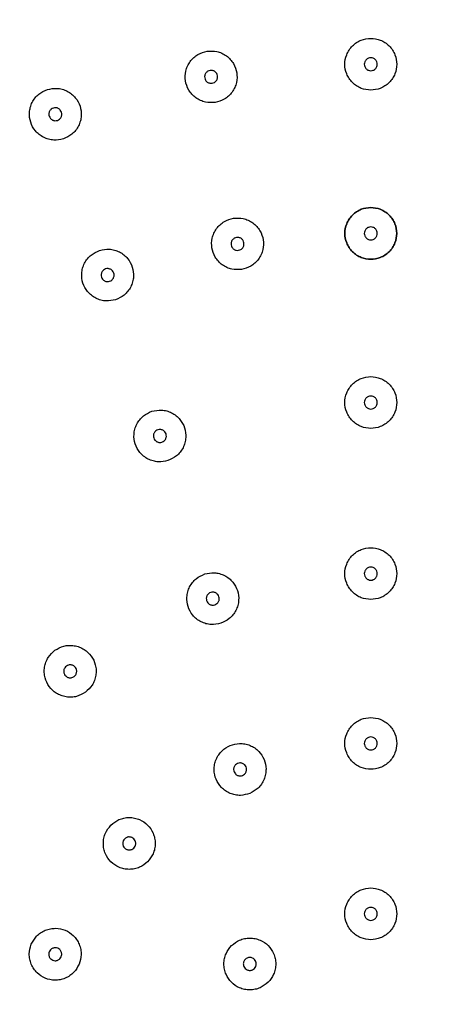
# Model space of a CAD drawing. Units: inches. Extents: x 6.7 to 48.1, y 9.8 to 39.9.
# Drawn here: x 12.5 to 13.7, y 34.2 to 37.2 of the extents above; entities that cross this region are included whole.
import ezdxf

# ---------------------------------------------------------------- set-up
doc = ezdxf.new("R2010")
doc.units = ezdxf.units.IN
doc.header["$MEASUREMENT"] = 0
doc.layers.add('Waterworks Fittings', color=7, linetype='Continuous')

# ---------------------------------------------------------------- blocks, each defined once
blk = doc.blocks.new('UNSH14 Top')
at = {"layer": 'Waterworks Fittings'}
blk.add_circle((0, 0), 5.9048, dxfattribs=at)
for points, knots in [([(-0.0001, 3.0213), (-0.01, 3.0224), (-0.0253, 3.024), (-0.0436, 3.0338), (-0.0562, 3.044), (-0.0664, 3.0566), (-0.0759, 3.0749), (-0.0808, 3.1001), (-0.0759, 3.1252), (-0.0664, 3.1435), (-0.0562, 3.1561), (-0.0436, 3.1663), (-0.0253, 3.1761), (-0.01, 3.1777), (-0.0001, 3.1788)], [0, 0, 0, 0, 0.119728, 0.18418, 0.25, 0.31582, 0.380271, 0.5, 0.619729, 0.684181, 0.75, 0.815819, 0.880271, 1, 1, 1, 1]), ([(-0.0001, 3.1788), (0.0098, 3.1777), (0.025, 3.1761), (0.0433, 3.1663), (0.0559, 3.1561), (0.0662, 3.1435), (0.0757, 3.1252), (0.0805, 3.1001), (0.0757, 3.0749), (0.0662, 3.0566), (0.0559, 3.044), (0.0433, 3.0338), (0.025, 3.024), (0.0098, 3.0224), (-0.0001, 3.0213)], [0, 0, 0, 0, 0.119729, 0.184181, 0.25, 0.315819, 0.380271, 0.5, 0.619729, 0.68418, 0.75, 0.81582, 0.880272, 1, 1, 1, 1]), ([(-0.4974, 3.1397), (-0.4875, 3.1402), (-0.4722, 3.141), (-0.4525, 3.1341), (-0.4385, 3.1261), (-0.4264, 3.1152), (-0.4141, 3.0986), (-0.4054, 3.0745), (-0.4063, 3.0489), (-0.4128, 3.0293), (-0.4209, 3.0153), (-0.4318, 3.0033), (-0.4484, 2.9907), (-0.4632, 2.9867), (-0.4728, 2.9841)], [0, 0, 0, 0, 0.119728, 0.18418, 0.25, 0.31582, 0.380271, 0.5, 0.619729, 0.68418, 0.75, 0.81582, 0.880272, 1, 1, 1, 1]), ([(-0.4728, 2.9841), (-0.4827, 2.9836), (-0.498, 2.9828), (-0.5177, 2.9897), (-0.5317, 2.9977), (-0.5438, 3.0086), (-0.556, 3.0252), (-0.5647, 3.0493), (-0.5639, 3.0749), (-0.5574, 3.0945), (-0.5492, 3.1085), (-0.5384, 3.1205), (-0.5218, 3.1331), (-0.507, 3.1371), (-0.4974, 3.1397)], [0, 0, 0, 0, 0.119728, 0.18418, 0.25, 0.31582, 0.380272, 0.5, 0.619728, 0.684181, 0.75, 0.81582, 0.880271, 1, 1, 1, 1]), ([(0.0196, 3.1), (0.0193, 3.1025), (0.0189, 3.1063), (0.0164, 3.1109), (0.0139, 3.1141), (0.0107, 3.1166), (0.0062, 3.119), (-0.0001, 3.1202), (-0.0064, 3.119), (-0.011, 3.1166), (-0.0142, 3.1141), (-0.0167, 3.1109), (-0.0191, 3.1063), (-0.0196, 3.1025), (-0.0198, 3.1)], [0, 0, 0, 0, 0.119727, 0.184178, 0.249999, 0.31582, 0.380271, 0.5, 0.619729, 0.68418, 0.750001, 0.815822, 0.880273, 1, 1, 1, 1]), ([(-0.4656, 3.065), (-0.4663, 3.0674), (-0.4673, 3.0711), (-0.4704, 3.0752), (-0.4734, 3.0779), (-0.4769, 3.0799), (-0.4818, 3.0816), (-0.4882, 3.0818), (-0.4943, 3.0796), (-0.4984, 3.0765), (-0.5011, 3.0735), (-0.5031, 3.07), (-0.5049, 3.0651), (-0.5047, 3.0613), (-0.5045, 3.0588)], [0, 0, 0, 0, 0.1197275, 0.1841794, 0.2499997, 0.3158201, 0.3802712, 0.5000002, 0.6197297, 0.6841793, 0.7499988, 0.8158185, 0.8802734, 1, 1, 1, 1]), ([(-0.0198, 3.1), (-0.0196, 3.0976), (-0.0191, 3.0938), (-0.0167, 3.0892), (-0.0142, 3.086), (-0.011, 3.0835), (-0.0064, 3.0811), (-0.0001, 3.0799), (0.0062, 3.0811), (0.0107, 3.0835), (0.0139, 3.086), (0.0164, 3.0892), (0.0189, 3.0938), (0.0193, 3.0976), (0.0196, 3.1)], [0, 0, 0, 0, 0.119731, 0.184182, 0.2499997, 0.3158202, 0.3802716, 0.5, 0.6197284, 0.6841798, 0.7500003, 0.815818, 0.880269, 1, 1, 1, 1]), ([(-0.5045, 3.0588), (-0.5039, 3.0564), (-0.5029, 3.0527), (-0.4997, 3.0485), (-0.4967, 3.0458), (-0.4932, 3.0438), (-0.4883, 3.0422), (-0.4819, 3.042), (-0.4759, 3.0441), (-0.4718, 3.0472), (-0.469, 3.0502), (-0.467, 3.0537), (-0.4653, 3.0586), (-0.4655, 3.0625), (-0.4656, 3.065)], [0, 0, 0, 0, 0.119727, 0.184179, 0.249999, 0.31582, 0.380271, 0.5, 0.619727, 0.68418, 0.749999, 0.815819, 0.880274, 1, 1, 1, 1]), ([(-0.9338, 2.8735), (-0.9435, 2.8714), (-0.9585, 2.8682), (-0.979, 2.8719), (-0.9941, 2.8777), (-1.0077, 2.8865), (-1.0224, 2.901), (-1.0348, 2.9234), (-1.038, 2.9488), (-1.0346, 2.9692), (-1.0288, 2.9843), (-1.0199, 2.9979), (-1.0055, 3.0129), (-0.9915, 3.0192), (-0.9824, 3.0232)], [0, 0, 0, 0, 0.1197282, 0.1841803, 0.2500002, 0.3158199, 0.3802715, 0.5000005, 0.6197281, 0.6841803, 0.7500002, 0.81582, 0.8802716, 1, 1, 1, 1]), ([(-0.9824, 3.0232), (-0.9727, 3.0253), (-0.9577, 3.0284), (-0.9372, 3.0248), (-0.9221, 3.019), (-0.9085, 3.0102), (-0.8938, 2.9957), (-0.8814, 2.9733), (-0.8782, 2.9479), (-0.8816, 2.9275), (-0.8874, 2.9123), (-0.8963, 2.8988), (-0.9107, 2.8838), (-0.9247, 2.8775), (-0.9338, 2.8735)], [0, 0, 0, 0, 0.119728, 0.18418, 0.25, 0.315819, 0.380272, 0.5, 0.619728, 0.684181, 0.749999, 0.815819, 0.880271, 1, 1, 1, 1]), ([(-0.9394, 2.9544), (-0.9404, 2.9567), (-0.942, 2.9602), (-0.9457, 2.9638), (-0.9491, 2.966), (-0.9529, 2.9674), (-0.958, 2.9683), (-0.9643, 2.9675), (-0.9699, 2.9644), (-0.9736, 2.9607), (-0.9758, 2.9573), (-0.9772, 2.9535), (-0.9781, 2.9484), (-0.9773, 2.9447), (-0.9768, 2.9422)], [0, 0, 0, 0, 0.119731, 0.184181, 0.250002, 0.315821, 0.380272, 0.500001, 0.619731, 0.684183, 0.750003, 0.815823, 0.880274, 1, 1, 1, 1]), ([(-0.9768, 2.9422), (-0.9758, 2.94), (-0.9742, 2.9365), (-0.9705, 2.9329), (-0.9671, 2.9306), (-0.9633, 2.9292), (-0.9582, 2.9283), (-0.9519, 2.9291), (-0.9463, 2.9322), (-0.9426, 2.9359), (-0.9404, 2.9393), (-0.939, 2.9431), (-0.9381, 2.9482), (-0.9389, 2.952), (-0.9394, 2.9544)], [0, 0, 0, 0, 0.1197307, 0.1841811, 0.2500017, 0.3158203, 0.3802724, 0.5000011, 0.6197309, 0.6841829, 0.7500028, 0.8158226, 0.8802736, 1, 1, 1, 1]), ([(-0.0001, 2.5076), (-0.01, 2.5087), (-0.0253, 2.5103), (-0.0436, 2.5201), (-0.0562, 2.5303), (-0.0664, 2.5429), (-0.0759, 2.5612), (-0.0808, 2.5863), (-0.0759, 2.6115), (-0.0664, 2.6298), (-0.0562, 2.6424), (-0.0436, 2.6526), (-0.0253, 2.6624), (-0.01, 2.664), (-0.0001, 2.6651)], [0, 0, 0, 0, 0.119729, 0.18418, 0.25, 0.31582, 0.380272, 0.5, 0.619728, 0.68418, 0.75, 0.81582, 0.880272, 1, 1, 1, 1]), ([(-0.0001, 2.6651), (-0.01, 2.664), (-0.0253, 2.6624), (-0.0436, 2.6526), (-0.0562, 2.6424), (-0.0664, 2.6298), (-0.0759, 2.6115), (-0.0808, 2.5863), (-0.0759, 2.5612), (-0.0664, 2.5429), (-0.0562, 2.5303), (-0.0436, 2.5201), (-0.0253, 2.5103), (-0.01, 2.5087), (-0.0001, 2.5076)], [0, 0, 0, 0, 0.119728, 0.18418, 0.25, 0.31582, 0.380272, 0.5, 0.619728, 0.684181, 0.75, 0.815819, 0.880271, 1, 1, 1, 1]), ([(-0.0001, 2.6651), (0.0098, 2.664), (0.025, 2.6624), (0.0433, 2.6526), (0.0559, 2.6424), (0.0662, 2.6298), (0.0757, 2.6115), (0.0805, 2.5863), (0.0757, 2.5612), (0.0662, 2.5429), (0.0559, 2.5303), (0.0433, 2.5201), (0.025, 2.5103), (0.0098, 2.5087), (-0.0001, 2.5076)], [0, 0, 0, 0, 0.119728, 0.18418, 0.25, 0.31582, 0.380272, 0.5, 0.619728, 0.68418, 0.75, 0.81582, 0.880271, 1, 1, 1, 1]), ([(-0.0001, 2.5076), (0.0098, 2.5087), (0.025, 2.5103), (0.0433, 2.5201), (0.0559, 2.5303), (0.0662, 2.5429), (0.0757, 2.5612), (0.0805, 2.5863), (0.0757, 2.6115), (0.0662, 2.6298), (0.0559, 2.6424), (0.0433, 2.6526), (0.025, 2.6624), (0.0098, 2.664), (-0.0001, 2.6651)], [0, 0, 0, 0, 0.119729, 0.18418, 0.25, 0.31582, 0.380272, 0.5, 0.619728, 0.68418, 0.75, 0.81582, 0.880272, 1, 1, 1, 1]), ([(-0.3924, 2.4767), (-0.4024, 2.4762), (-0.4177, 2.4754), (-0.4373, 2.4823), (-0.4513, 2.4903), (-0.4634, 2.5012), (-0.4757, 2.5178), (-0.4844, 2.5419), (-0.4835, 2.5675), (-0.477, 2.5871), (-0.4689, 2.6011), (-0.458, 2.6131), (-0.4415, 2.6257), (-0.4267, 2.6297), (-0.417, 2.6323)], [0, 0, 0, 0, 0.119728, 0.18418, 0.25, 0.31582, 0.380272, 0.5, 0.619728, 0.68418, 0.75, 0.81582, 0.880271, 1, 1, 1, 1]), ([(-0.417, 2.6323), (-0.4071, 2.6328), (-0.3918, 2.6336), (-0.3721, 2.6267), (-0.3581, 2.6187), (-0.346, 2.6078), (-0.3338, 2.5912), (-0.3251, 2.5671), (-0.3259, 2.5415), (-0.3324, 2.5219), (-0.3406, 2.5079), (-0.3514, 2.4959), (-0.368, 2.4833), (-0.3828, 2.4793), (-0.3924, 2.4767)], [0, 0, 0, 0, 0.119728, 0.18418, 0.25, 0.31582, 0.380271, 0.5, 0.619729, 0.68418, 0.75, 0.81582, 0.880272, 1, 1, 1, 1]), ([(0.0196, 2.5863), (0.0193, 2.5888), (0.0189, 2.5926), (0.0164, 2.5972), (0.0139, 2.6003), (0.0107, 2.6029), (0.0062, 2.6053), (-0.0001, 2.6065), (-0.0064, 2.6053), (-0.011, 2.6029), (-0.0142, 2.6003), (-0.0167, 2.5972), (-0.0191, 2.5926), (-0.0196, 2.5888), (-0.0198, 2.5863)], [0, 0, 0, 0, 0.119727, 0.184178, 0.25, 0.315818, 0.380272, 0.5, 0.619728, 0.684182, 0.75, 0.815822, 0.880273, 1, 1, 1, 1]), ([(-0.3853, 2.5576), (-0.3859, 2.56), (-0.3869, 2.5637), (-0.3901, 2.5678), (-0.3931, 2.5705), (-0.3966, 2.5725), (-0.4015, 2.5742), (-0.4079, 2.5744), (-0.4139, 2.5722), (-0.4181, 2.5691), (-0.4208, 2.5661), (-0.4228, 2.5626), (-0.4245, 2.5577), (-0.4243, 2.5539), (-0.4242, 2.5514)], [0, 0, 0, 0, 0.1197274, 0.1841788, 0.2499991, 0.3158194, 0.380271, 0.4999993, 0.6197276, 0.6841794, 0.7499993, 0.8158189, 0.8802735, 1, 1, 1, 1]), ([(-0.0198, 2.5863), (-0.0196, 2.5838), (-0.0191, 2.58), (-0.0167, 2.5754), (-0.0142, 2.5723), (-0.011, 2.5697), (-0.0064, 2.5674), (-0.0001, 2.5662), (0.0062, 2.5674), (0.0107, 2.5697), (0.0139, 2.5723), (0.0164, 2.5754), (0.0189, 2.58), (0.0193, 2.5838), (0.0196, 2.5863)], [0, 0, 0, 0, 0.1197305, 0.1841812, 0.2500024, 0.3158196, 0.3802729, 0.5, 0.6197271, 0.6841804, 0.7499976, 0.8158188, 0.8802695, 1, 1, 1, 1]), ([(-0.4242, 2.5514), (-0.4235, 2.549), (-0.4225, 2.5453), (-0.4194, 2.5411), (-0.4164, 2.5384), (-0.4129, 2.5364), (-0.408, 2.5348), (-0.4016, 2.5346), (-0.3956, 2.5367), (-0.3914, 2.5398), (-0.3887, 2.5428), (-0.3867, 2.5463), (-0.385, 2.5512), (-0.3852, 2.5551), (-0.3853, 2.5576)], [0, 0, 0, 0, 0.1197274, 0.1841788, 0.2499991, 0.3158194, 0.380271, 0.4999993, 0.6197276, 0.6841794, 0.7499993, 0.8158189, 0.8802735, 1, 1, 1, 1]), ([(-0.775, 2.3849), (-0.7848, 2.3828), (-0.7998, 2.3796), (-0.8202, 2.3833), (-0.8353, 2.3891), (-0.849, 2.3979), (-0.8637, 2.4124), (-0.876, 2.4348), (-0.8792, 2.4602), (-0.8758, 2.4806), (-0.87, 2.4958), (-0.8612, 2.5093), (-0.8468, 2.5243), (-0.8328, 2.5306), (-0.8237, 2.5346)], [0, 0, 0, 0, 0.119728, 0.184181, 0.25, 0.31582, 0.380272, 0.5, 0.619729, 0.68418, 0.75, 0.81582, 0.880272, 1, 1, 1, 1]), ([(-0.8237, 2.5346), (-0.8139, 2.5367), (-0.799, 2.5399), (-0.7785, 2.5362), (-0.7634, 2.5304), (-0.7497, 2.5216), (-0.735, 2.5071), (-0.7227, 2.4847), (-0.7195, 2.4593), (-0.7229, 2.4389), (-0.7287, 2.4237), (-0.7375, 2.4102), (-0.7519, 2.3952), (-0.7659, 2.3889), (-0.775, 2.3849)], [0, 0, 0, 0, 0.119728, 0.18418, 0.25, 0.315819, 0.380271, 0.5, 0.619728, 0.68418, 0.75, 0.81582, 0.880272, 1, 1, 1, 1]), ([(-0.7806, 2.4658), (-0.7817, 2.4681), (-0.7832, 2.4716), (-0.787, 2.4752), (-0.7904, 2.4774), (-0.7941, 2.4789), (-0.7992, 2.4797), (-0.8056, 2.4789), (-0.8112, 2.4758), (-0.8148, 2.4721), (-0.817, 2.4687), (-0.8185, 2.4649), (-0.8194, 2.4598), (-0.8186, 2.4561), (-0.8181, 2.4536)], [0, 0, 0, 0, 0.1197269, 0.1841775, 0.2499983, 0.3158171, 0.3802694, 0.4999985, 0.6197276, 0.6841773, 0.7499974, 0.8158174, 0.8802732, 1, 1, 1, 1]), ([(-0.8181, 2.4536), (-0.8171, 2.4514), (-0.8155, 2.4479), (-0.8117, 2.4443), (-0.8084, 2.4421), (-0.8046, 2.4406), (-0.7995, 2.4398), (-0.7931, 2.4406), (-0.7875, 2.4436), (-0.7839, 2.4473), (-0.7817, 2.4507), (-0.7802, 2.4545), (-0.7793, 2.4596), (-0.7801, 2.4634), (-0.7806, 2.4658)], [0, 0, 0, 0, 0.1197289, 0.1841799, 0.249999, 0.3158195, 0.3802702, 0.4999989, 0.6197272, 0.6841791, 0.7499988, 0.8158184, 0.8802692, 1, 1, 1, 1]), ([(-0.0001, 1.9939), (-0.01, 1.9949), (-0.0253, 1.9966), (-0.0436, 2.0064), (-0.0562, 2.0165), (-0.0664, 2.0291), (-0.0759, 2.0475), (-0.0808, 2.0726), (-0.0759, 2.0978), (-0.0664, 2.1161), (-0.0562, 2.1287), (-0.0436, 2.1389), (-0.0253, 2.1487), (-0.01, 2.1503), (-0.0001, 2.1513)], [0, 0, 0, 0, 0.119728, 0.18418, 0.25, 0.31582, 0.380271, 0.5, 0.619728, 0.68418, 0.75, 0.81582, 0.880272, 1, 1, 1, 1]), ([(-0.0001, 2.1513), (0.0098, 2.1503), (0.025, 2.1487), (0.0433, 2.1389), (0.0559, 2.1287), (0.0662, 2.1161), (0.0757, 2.0978), (0.0805, 2.0726), (0.0757, 2.0475), (0.0662, 2.0291), (0.0559, 2.0165), (0.0433, 2.0064), (0.025, 1.9966), (0.0098, 1.9949), (-0.0001, 1.9939)], [0, 0, 0, 0, 0.119728, 0.18418, 0.25, 0.31582, 0.380272, 0.5, 0.619729, 0.68418, 0.75, 0.81582, 0.880272, 1, 1, 1, 1]), ([(0.0196, 2.0726), (0.0193, 2.0751), (0.0189, 2.0789), (0.0164, 2.0835), (0.0139, 2.0866), (0.0107, 2.0892), (0.0062, 2.0915), (-0.0001, 2.0927), (-0.0064, 2.0915), (-0.011, 2.0892), (-0.0142, 2.0866), (-0.0167, 2.0835), (-0.0191, 2.0789), (-0.0196, 2.0751), (-0.0198, 2.0726)], [0, 0, 0, 0, 0.119729, 0.184182, 0.250001, 0.31582, 0.380272, 0.5, 0.619728, 0.68418, 0.749999, 0.815818, 0.880271, 1, 1, 1, 1]), ([(-0.0198, 2.0726), (-0.0196, 2.0701), (-0.0191, 2.0663), (-0.0167, 2.0617), (-0.0142, 2.0586), (-0.011, 2.056), (-0.0064, 2.0536), (-0.0001, 2.0524), (0.0062, 2.0536), (0.0107, 2.056), (0.0139, 2.0586), (0.0164, 2.0617), (0.0189, 2.0663), (0.0193, 2.0701), (0.0196, 2.0726)], [0, 0, 0, 0, 0.119729, 0.18418, 0.25, 0.315819, 0.380272, 0.5, 0.619728, 0.684181, 0.75, 0.81582, 0.880271, 1, 1, 1, 1]), ([(-0.6163, 1.8963), (-0.626, 1.8942), (-0.641, 1.8911), (-0.6615, 1.8947), (-0.6766, 1.9005), (-0.6902, 1.9093), (-0.7049, 1.9238), (-0.7173, 1.9463), (-0.7205, 1.9717), (-0.7171, 1.992), (-0.7113, 2.0072), (-0.7024, 2.0207), (-0.688, 2.0357), (-0.674, 2.042), (-0.6649, 2.0461)], [0, 0, 0, 0, 0.119728, 0.184181, 0.25, 0.31582, 0.380271, 0.5, 0.619729, 0.68418, 0.75, 0.81582, 0.880271, 1, 1, 1, 1]), ([(-0.6649, 2.0461), (-0.6552, 2.0481), (-0.6402, 2.0513), (-0.6197, 2.0476), (-0.6046, 2.0418), (-0.591, 2.033), (-0.5763, 2.0185), (-0.5639, 1.9961), (-0.5607, 1.9707), (-0.5641, 1.9503), (-0.5699, 1.9352), (-0.5788, 1.9216), (-0.5932, 1.9066), (-0.6072, 1.9004), (-0.6163, 1.8963)], [0, 0, 0, 0, 0.119728, 0.18418, 0.25, 0.31582, 0.380272, 0.5, 0.619729, 0.684181, 0.75, 0.81582, 0.880272, 1, 1, 1, 1]), ([(-0.6219, 1.9772), (-0.6229, 1.9795), (-0.6245, 1.983), (-0.6282, 1.9866), (-0.6316, 1.9888), (-0.6354, 1.9903), (-0.6405, 1.9911), (-0.6468, 1.9903), (-0.6524, 1.9872), (-0.6561, 1.9836), (-0.6583, 1.9801), (-0.6597, 1.9764), (-0.6606, 1.9713), (-0.6598, 1.9675), (-0.6593, 1.9651)], [0, 0, 0, 0, 0.119729, 0.184181, 0.250001, 0.31582, 0.380272, 0.5, 0.619729, 0.684181, 0.75, 0.815818, 0.880271, 1, 1, 1, 1]), ([(-0.6593, 1.9651), (-0.6583, 1.9628), (-0.6567, 1.9593), (-0.653, 1.9557), (-0.6496, 1.9535), (-0.6458, 1.952), (-0.6407, 1.9512), (-0.6344, 1.952), (-0.6288, 1.9551), (-0.6251, 1.9587), (-0.6229, 1.9622), (-0.6215, 1.9659), (-0.6206, 1.971), (-0.6214, 1.9748), (-0.6219, 1.9772)], [0, 0, 0, 0, 0.119727, 0.18418, 0.25, 0.315819, 0.380272, 0.499999, 0.619729, 0.68418, 0.75, 0.81582, 0.880273, 1, 1, 1, 1]), ([(-0.0001, 1.4743), (-0.01, 1.4753), (-0.0253, 1.4769), (-0.0436, 1.4867), (-0.0562, 1.4969), (-0.0664, 1.5095), (-0.0759, 1.5278), (-0.0808, 1.553), (-0.0759, 1.5781), (-0.0664, 1.5965), (-0.0562, 1.6091), (-0.0436, 1.6192), (-0.0253, 1.629), (-0.01, 1.6307), (-0.0001, 1.6317)], [0, 0, 0, 0, 0.119728, 0.18418, 0.25, 0.31582, 0.380271, 0.5, 0.619728, 0.68418, 0.75, 0.81582, 0.880272, 1, 1, 1, 1]), ([(-0.0001, 1.6317), (0.0098, 1.6307), (0.025, 1.629), (0.0433, 1.6192), (0.0559, 1.6091), (0.0662, 1.5965), (0.0757, 1.5781), (0.0805, 1.553), (0.0757, 1.5278), (0.0662, 1.5095), (0.0559, 1.4969), (0.0433, 1.4867), (0.025, 1.4769), (0.0098, 1.4753), (-0.0001, 1.4743)], [0, 0, 0, 0, 0.119728, 0.18418, 0.25, 0.31582, 0.380272, 0.5, 0.619729, 0.68418, 0.75, 0.81582, 0.880272, 1, 1, 1, 1]), ([(-0.5044, 1.5519), (-0.4946, 1.5539), (-0.4796, 1.5571), (-0.4592, 1.5534), (-0.444, 1.5476), (-0.4304, 1.5388), (-0.4157, 1.5243), (-0.4033, 1.5019), (-0.4002, 1.4765), (-0.4035, 1.4561), (-0.4094, 1.441), (-0.4182, 1.4274), (-0.4326, 1.4124), (-0.4466, 1.4062), (-0.4557, 1.4021)], [0, 0, 0, 0, 0.119728, 0.18418, 0.25, 0.31582, 0.380272, 0.5, 0.619728, 0.68418, 0.75, 0.81582, 0.880272, 1, 1, 1, 1]), ([(0.0196, 1.553), (0.0193, 1.5554), (0.0189, 1.5592), (0.0164, 1.5638), (0.0139, 1.567), (0.0107, 1.5695), (0.0062, 1.5719), (-0.0001, 1.5731), (-0.0064, 1.5719), (-0.011, 1.5695), (-0.0142, 1.567), (-0.0167, 1.5638), (-0.0191, 1.5592), (-0.0196, 1.5554), (-0.0198, 1.553)], [0, 0, 0, 0, 0.1197286, 0.1841817, 0.2500012, 0.3158203, 0.3802716, 0.5, 0.6197284, 0.6841797, 0.7499988, 0.8158183, 0.8802714, 1, 1, 1, 1]), ([(-0.4557, 1.4021), (-0.4654, 1.4), (-0.4804, 1.3969), (-0.5009, 1.4005), (-0.516, 1.4063), (-0.5296, 1.4151), (-0.5444, 1.4296), (-0.5567, 1.4521), (-0.5599, 1.4775), (-0.5565, 1.4978), (-0.5507, 1.513), (-0.5418, 1.5265), (-0.5274, 1.5415), (-0.5135, 1.5478), (-0.5044, 1.5519)], [0, 0, 0, 0, 0.119728, 0.18418, 0.25, 0.31582, 0.380272, 0.5, 0.619728, 0.68418, 0.75, 0.81582, 0.880271, 1, 1, 1, 1]), ([(-0.0198, 1.553), (-0.0196, 1.5505), (-0.0191, 1.5467), (-0.0167, 1.5421), (-0.0142, 1.5389), (-0.011, 1.5364), (-0.0064, 1.534), (-0.0001, 1.5328), (0.0062, 1.534), (0.0107, 1.5364), (0.0139, 1.5389), (0.0164, 1.5421), (0.0189, 1.5467), (0.0193, 1.5505), (0.0196, 1.553)], [0, 0, 0, 0, 0.119729, 0.18418, 0.25, 0.315819, 0.380272, 0.5, 0.619728, 0.684181, 0.75, 0.81582, 0.880271, 1, 1, 1, 1]), ([(-0.4613, 1.483), (-0.4623, 1.4853), (-0.4639, 1.4888), (-0.4676, 1.4924), (-0.471, 1.4946), (-0.4748, 1.4961), (-0.4799, 1.4969), (-0.4863, 1.4961), (-0.4919, 1.493), (-0.4955, 1.4894), (-0.4977, 1.486), (-0.4991, 1.4822), (-0.5001, 1.4771), (-0.4993, 1.4733), (-0.4988, 1.4709)], [0, 0, 0, 0, 0.119729, 0.18418, 0.250001, 0.31582, 0.380272, 0.500001, 0.619729, 0.684181, 0.750001, 0.81582, 0.880271, 1, 1, 1, 1]), ([(-0.4988, 1.4709), (-0.4977, 1.4686), (-0.4962, 1.4651), (-0.4924, 1.4615), (-0.489, 1.4593), (-0.4852, 1.4578), (-0.4802, 1.457), (-0.4738, 1.4578), (-0.4682, 1.4609), (-0.4646, 1.4645), (-0.4624, 1.468), (-0.4609, 1.4717), (-0.46, 1.4769), (-0.4608, 1.4806), (-0.4613, 1.483)], [0, 0, 0, 0, 0.119729, 0.184181, 0.25, 0.31582, 0.380272, 0.500001, 0.619729, 0.684181, 0.75, 0.81582, 0.880271, 1, 1, 1, 1]), ([(-0.8667, 1.1927), (-0.8753, 1.1877), (-0.8886, 1.1801), (-0.9092, 1.1772), (-0.9253, 1.1781), (-0.941, 1.1823), (-0.9595, 1.1915), (-0.9782, 1.209), (-0.9891, 1.2322), (-0.9921, 1.2526), (-0.9913, 1.2688), (-0.9871, 1.2844), (-0.978, 1.3032), (-0.9666, 1.3134), (-0.9592, 1.3201)], [0, 0, 0, 0, 0.1197284, 0.1841805, 0.2500001, 0.3158198, 0.3802714, 0.4999999, 0.6197284, 0.68418, 0.7499998, 0.8158198, 0.8802713, 1, 1, 1, 1]), ([(-0.9592, 1.3201), (-0.9506, 1.3251), (-0.9373, 1.3327), (-0.9167, 1.3355), (-0.9006, 1.3347), (-0.8849, 1.3305), (-0.8664, 1.3213), (-0.8477, 1.3038), (-0.8368, 1.2806), (-0.8338, 1.2602), (-0.8346, 1.244), (-0.8388, 1.2284), (-0.8479, 1.2096), (-0.8593, 1.1994), (-0.8667, 1.1927)], [0, 0, 0, 0, 0.119728, 0.18418, 0.25, 0.315819, 0.380271, 0.5, 0.619728, 0.68418, 0.75, 0.81582, 0.880272, 1, 1, 1, 1]), ([(-0.897, 1.2679), (-0.8987, 1.2698), (-0.9013, 1.2726), (-0.9059, 1.2749), (-0.9098, 1.2759), (-0.9139, 1.2762), (-0.919, 1.2754), (-0.9248, 1.2727), (-0.9292, 1.268), (-0.9315, 1.2634), (-0.9325, 1.2595), (-0.9327, 1.2554), (-0.932, 1.2503), (-0.9301, 1.247), (-0.9289, 1.2448)], [0, 0, 0, 0, 0.119727, 0.18418, 0.25, 0.31582, 0.380271, 0.499999, 0.619727, 0.68418, 0.749999, 0.81582, 0.88027, 1, 1, 1, 1]), ([(-0.9289, 1.2448), (-0.9272, 1.2429), (-0.9246, 1.2401), (-0.92, 1.2378), (-0.9161, 1.2368), (-0.912, 1.2366), (-0.9069, 1.2373), (-0.9011, 1.2401), (-0.8967, 1.2447), (-0.8944, 1.2493), (-0.8934, 1.2533), (-0.8932, 1.2573), (-0.8939, 1.2625), (-0.8958, 1.2658), (-0.897, 1.2679)], [0, 0, 0, 0, 0.119727, 0.18418, 0.25, 0.31582, 0.380271, 0.499999, 0.619727, 0.68418, 0.749999, 0.81582, 0.88027, 1, 1, 1, 1]), ([(-0.0001, 0.9586), (-0.01, 0.9596), (-0.0253, 0.9612), (-0.0436, 0.971), (-0.0562, 0.9812), (-0.0664, 0.9938), (-0.0759, 1.0122), (-0.0808, 1.0373), (-0.0759, 1.0624), (-0.0664, 1.0808), (-0.0562, 1.0934), (-0.0436, 1.1035), (-0.0253, 1.1134), (-0.01, 1.115), (-0.0001, 1.116)], [0, 0, 0, 0, 0.119728, 0.18418, 0.25, 0.31582, 0.380272, 0.5, 0.619728, 0.68418, 0.75, 0.81582, 0.880272, 1, 1, 1, 1]), ([(-0.0001, 1.116), (0.0098, 1.115), (0.025, 1.1134), (0.0433, 1.1035), (0.0559, 1.0934), (0.0662, 1.0808), (0.0757, 1.0624), (0.0805, 1.0373), (0.0757, 1.0122), (0.0662, 0.9938), (0.0559, 0.9812), (0.0433, 0.971), (0.025, 0.9612), (0.0098, 0.9596), (-0.0001, 0.9586)], [0, 0, 0, 0, 0.119728, 0.18418, 0.25, 0.31582, 0.380272, 0.5, 0.619728, 0.68418, 0.75, 0.81582, 0.880272, 1, 1, 1, 1]), ([(0.0196, 1.0373), (0.0193, 1.0397), (0.0189, 1.0436), (0.0164, 1.0481), (0.0139, 1.0513), (0.0107, 1.0538), (0.0062, 1.0562), (-0.0001, 1.0574), (-0.0064, 1.0562), (-0.011, 1.0538), (-0.0142, 1.0513), (-0.0167, 1.0481), (-0.0191, 1.0436), (-0.0196, 1.0397), (-0.0198, 1.0373)], [0, 0, 0, 0, 0.119728, 0.18418, 0.25, 0.31582, 0.380272, 0.5, 0.619728, 0.68418, 0.75, 0.81582, 0.880272, 1, 1, 1, 1]), ([(-0.367, 0.8856), (-0.3765, 0.8828), (-0.3912, 0.8784), (-0.4119, 0.8805), (-0.4274, 0.8851), (-0.4417, 0.8928), (-0.4575, 0.9061), (-0.4716, 0.9275), (-0.4767, 0.9525), (-0.475, 0.9731), (-0.4703, 0.9887), (-0.4626, 1.0029), (-0.4494, 1.019), (-0.436, 1.0263), (-0.4272, 1.0311)], [0, 0, 0, 0, 0.1197284, 0.1841803, 0.2500001, 0.3158197, 0.3802716, 0.4999999, 0.6197285, 0.6841803, 0.75, 0.8158197, 0.8802716, 1, 1, 1, 1]), ([(-0.4272, 1.0311), (-0.4177, 1.0339), (-0.403, 1.0382), (-0.3823, 1.0362), (-0.3667, 1.0316), (-0.3525, 1.0239), (-0.3367, 1.0106), (-0.3226, 0.9892), (-0.3174, 0.9641), (-0.3192, 0.9435), (-0.3238, 0.928), (-0.3316, 0.9138), (-0.3448, 0.8977), (-0.3582, 0.8904), (-0.367, 0.8856)], [0, 0, 0, 0, 0.119728, 0.18418, 0.25, 0.31582, 0.380271, 0.5, 0.619728, 0.68418, 0.75, 0.81582, 0.880272, 1, 1, 1, 1]), ([(-0.0198, 1.0373), (-0.0196, 1.0348), (-0.0191, 1.031), (-0.0167, 1.0264), (-0.0142, 1.0232), (-0.011, 1.0207), (-0.0064, 1.0183), (-0.0001, 1.0171), (0.0062, 1.0183), (0.0107, 1.0207), (0.0139, 1.0232), (0.0164, 1.0264), (0.0189, 1.031), (0.0193, 1.0348), (0.0196, 1.0373)], [0, 0, 0, 0, 0.119729, 0.184181, 0.25, 0.31582, 0.380272, 0.5, 0.619728, 0.68418, 0.75, 0.815819, 0.880271, 1, 1, 1, 1]), ([(-0.3789, 0.9658), (-0.3801, 0.968), (-0.3819, 0.9714), (-0.3859, 0.9747), (-0.3895, 0.9766), (-0.3934, 0.9778), (-0.3985, 0.9782), (-0.4048, 0.9769), (-0.4101, 0.9734), (-0.4135, 0.9695), (-0.4154, 0.9659), (-0.4165, 0.962), (-0.4171, 0.9568), (-0.416, 0.9532), (-0.4153, 0.9508)], [0, 0, 0, 0, 0.119728, 0.18418, 0.25, 0.315819, 0.380272, 0.5, 0.619728, 0.68418, 0.75, 0.81582, 0.880271, 1, 1, 1, 1]), ([(-0.4153, 0.9508), (-0.4141, 0.9486), (-0.4122, 0.9452), (-0.4082, 0.9419), (-0.4047, 0.94), (-0.4008, 0.9388), (-0.3956, 0.9384), (-0.3894, 0.9397), (-0.384, 0.9432), (-0.3807, 0.9472), (-0.3788, 0.9507), (-0.3776, 0.9546), (-0.3771, 0.9598), (-0.3782, 0.9635), (-0.3789, 0.9658)], [0, 0, 0, 0, 0.119729, 0.18418, 0.25, 0.315819, 0.380272, 0.5, 0.619728, 0.68418, 0.75, 0.81582, 0.880271, 1, 1, 1, 1]), ([(-0.7893, 0.7891), (-0.7815, 0.7954), (-0.7696, 0.805), (-0.7497, 0.8111), (-0.7336, 0.8128), (-0.7175, 0.8111), (-0.6978, 0.8049), (-0.6766, 0.7905), (-0.6622, 0.7693), (-0.656, 0.7496), (-0.6543, 0.7335), (-0.656, 0.7174), (-0.662, 0.6975), (-0.6717, 0.6856), (-0.6779, 0.6778)], [0, 0, 0, 0, 0.1197285, 0.1841804, 0.2500001, 0.3158195, 0.3802717, 0.4999999, 0.6197284, 0.6841804, 0.7500001, 0.8158195, 0.8802717, 1, 1, 1, 1]), ([(-0.6779, 0.6778), (-0.6857, 0.6715), (-0.6976, 0.6619), (-0.7175, 0.6559), (-0.7336, 0.6542), (-0.7497, 0.6559), (-0.7694, 0.6621), (-0.7906, 0.6765), (-0.805, 0.6976), (-0.8112, 0.7173), (-0.8129, 0.7335), (-0.8112, 0.7496), (-0.8052, 0.7695), (-0.7955, 0.7814), (-0.7893, 0.7891)], [0, 0, 0, 0, 0.119728, 0.184181, 0.25, 0.31582, 0.380272, 0.5, 0.619728, 0.68418, 0.75, 0.81582, 0.880271, 1, 1, 1, 1]), ([(-0.7197, 0.7474), (-0.7216, 0.7489), (-0.7246, 0.7513), (-0.7296, 0.7528), (-0.7336, 0.7533), (-0.7376, 0.7529), (-0.7426, 0.7513), (-0.7479, 0.7477), (-0.7515, 0.7424), (-0.753, 0.7375), (-0.7534, 0.7334), (-0.753, 0.7294), (-0.7515, 0.7244), (-0.7491, 0.7215), (-0.7475, 0.7195)], [0, 0, 0, 0, 0.1197284, 0.1841797, 0.2499994, 0.3158191, 0.3802716, 0.5, 0.6197284, 0.6841797, 0.7499994, 0.8158191, 0.8802716, 1, 1, 1, 1]), ([(-0.7475, 0.7195), (-0.7456, 0.718), (-0.7426, 0.7156), (-0.7376, 0.7141), (-0.7336, 0.7136), (-0.7296, 0.714), (-0.7247, 0.7156), (-0.7194, 0.7192), (-0.7158, 0.7245), (-0.7142, 0.7294), (-0.7138, 0.7335), (-0.7142, 0.7375), (-0.7157, 0.7425), (-0.7181, 0.7454), (-0.7197, 0.7474)], [0, 0, 0, 0, 0.1197284, 0.1841809, 0.2500006, 0.3158203, 0.3802716, 0.5, 0.6197284, 0.6841809, 0.7500006, 0.8158203, 0.8802716, 1, 1, 1, 1]), ([(-0.0001, 0.4409), (-0.01, 0.4419), (-0.0253, 0.4436), (-0.0436, 0.4534), (-0.0562, 0.4635), (-0.0664, 0.4762), (-0.0759, 0.4945), (-0.0808, 0.5196), (-0.0759, 0.5448), (-0.0664, 0.5631), (-0.0562, 0.5757), (-0.0436, 0.5859), (-0.0253, 0.5957), (-0.01, 0.5973), (-0.0001, 0.5984)], [0, 0, 0, 0, 0.1197284, 0.1841803, 0.25, 0.3158197, 0.3802716, 0.5, 0.6197284, 0.6841803, 0.75, 0.8158197, 0.8802716, 1, 1, 1, 1]), ([(-0.0001, 0.5984), (0.0098, 0.5973), (0.025, 0.5957), (0.0433, 0.5859), (0.0559, 0.5757), (0.0662, 0.5631), (0.0757, 0.5448), (0.0805, 0.5196), (0.0757, 0.4945), (0.0662, 0.4762), (0.0559, 0.4635), (0.0433, 0.4534), (0.025, 0.4436), (0.0098, 0.4419), (-0.0001, 0.4409)], [0, 0, 0, 0, 0.1197284, 0.1841803, 0.25, 0.3158197, 0.3802716, 0.5, 0.6197284, 0.6841803, 0.75, 0.8158197, 0.8802716, 1, 1, 1, 1]), ([(0.0196, 0.5196), (0.0193, 0.5221), (0.0189, 0.5259), (0.0164, 0.5305), (0.0139, 0.5336), (0.0107, 0.5362), (0.0062, 0.5386), (-0.0001, 0.5398), (-0.0064, 0.5386), (-0.011, 0.5362), (-0.0142, 0.5336), (-0.0167, 0.5305), (-0.0191, 0.5259), (-0.0196, 0.5221), (-0.0198, 0.5196)], [0, 0, 0, 0, 0.119729, 0.18418, 0.25, 0.31582, 0.380272, 0.5, 0.619728, 0.68418, 0.75, 0.81582, 0.880271, 1, 1, 1, 1]), ([(-0.0198, 0.5196), (-0.0196, 0.5171), (-0.0191, 0.5133), (-0.0167, 0.5087), (-0.0142, 0.5056), (-0.011, 0.503), (-0.0064, 0.5007), (-0.0001, 0.4994), (0.0062, 0.5007), (0.0107, 0.503), (0.0139, 0.5056), (0.0164, 0.5087), (0.0189, 0.5133), (0.0193, 0.5171), (0.0196, 0.5196)], [0, 0, 0, 0, 0.1197283, 0.1841804, 0.25, 0.3158195, 0.3802715, 0.5, 0.6197285, 0.6841805, 0.75, 0.8158196, 0.8802717, 1, 1, 1, 1]), ([(-1.0312, 0.4271), (-1.0264, 0.4358), (-1.0191, 0.4493), (-1.003, 0.4625), (-0.9888, 0.4702), (-0.9733, 0.4748), (-0.9527, 0.4766), (-0.9276, 0.4715), (-0.9062, 0.4574), (-0.8929, 0.4416), (-0.8852, 0.4273), (-0.8806, 0.4118), (-0.8786, 0.3911), (-0.8829, 0.3764), (-0.8857, 0.3668)], [0, 0, 0, 0, 0.119728, 0.18418, 0.25, 0.31582, 0.380271, 0.5, 0.619728, 0.68418, 0.75, 0.81582, 0.880272, 1, 1, 1, 1]), ([(-0.8857, 0.3668), (-0.8905, 0.3581), (-0.8978, 0.3446), (-0.9139, 0.3314), (-0.9281, 0.3237), (-0.9437, 0.3191), (-0.9642, 0.3173), (-0.9893, 0.3225), (-1.0107, 0.3365), (-1.024, 0.3523), (-1.0317, 0.3666), (-1.0363, 0.3821), (-1.0384, 0.4028), (-1.034, 0.4175), (-1.0312, 0.4271)], [0, 0, 0, 0, 0.119728, 0.18418, 0.25, 0.31582, 0.380272, 0.5, 0.619729, 0.68418, 0.75, 0.81582, 0.880272, 1, 1, 1, 1]), ([(-0.3119, 0.3118), (-0.3196, 0.3055), (-0.3316, 0.2959), (-0.3515, 0.2899), (-0.3676, 0.2881), (-0.3837, 0.2898), (-0.4034, 0.2961), (-0.4246, 0.3104), (-0.4389, 0.3316), (-0.4452, 0.3513), (-0.4469, 0.3674), (-0.4451, 0.3835), (-0.4391, 0.4034), (-0.4295, 0.4154), (-0.4232, 0.4231)], [0, 0, 0, 0, 0.119728, 0.18418, 0.25, 0.31582, 0.380272, 0.5, 0.619728, 0.68418, 0.75, 0.81582, 0.880272, 1, 1, 1, 1]), ([(-0.4232, 0.4231), (-0.4155, 0.4294), (-0.4036, 0.439), (-0.3837, 0.445), (-0.3676, 0.4467), (-0.3514, 0.4451), (-0.3317, 0.4388), (-0.3105, 0.4245), (-0.2962, 0.4033), (-0.2899, 0.3836), (-0.2883, 0.3674), (-0.29, 0.3513), (-0.296, 0.3314), (-0.3056, 0.3195), (-0.3119, 0.3118)], [0, 0, 0, 0, 0.119728, 0.18418, 0.25, 0.31582, 0.380272, 0.5, 0.619728, 0.68418, 0.75, 0.81582, 0.880272, 1, 1, 1, 1]), ([(-0.9509, 0.4151), (-0.9533, 0.4158), (-0.957, 0.4169), (-0.9622, 0.4164), (-0.966, 0.4152), (-0.9696, 0.4133), (-0.9736, 0.41), (-0.9771, 0.4046), (-0.9784, 0.3984), (-0.9779, 0.3932), (-0.9768, 0.3893), (-0.9748, 0.3858), (-0.9715, 0.3818), (-0.9682, 0.3799), (-0.966, 0.3787)], [0, 0, 0, 0, 0.119729, 0.18418, 0.249999, 0.31582, 0.380271, 0.5, 0.619728, 0.68418, 0.75, 0.815819, 0.880271, 1, 1, 1, 1]), ([(-0.966, 0.3787), (-0.9636, 0.378), (-0.9599, 0.377), (-0.9548, 0.3775), (-0.9509, 0.3786), (-0.9473, 0.3805), (-0.9434, 0.3839), (-0.9398, 0.3892), (-0.9386, 0.3955), (-0.939, 0.4006), (-0.9401, 0.4045), (-0.9421, 0.4081), (-0.9454, 0.4121), (-0.9487, 0.4139), (-0.9509, 0.4151)], [0, 0, 0, 0, 0.119728, 0.184179, 0.25, 0.315819, 0.380271, 0.499999, 0.619728, 0.68418, 0.75, 0.815819, 0.880271, 1, 1, 1, 1]), ([(-0.3536, 0.3813), (-0.3556, 0.3829), (-0.3586, 0.3853), (-0.3635, 0.3868), (-0.3676, 0.3872), (-0.3716, 0.3868), (-0.3765, 0.3853), (-0.3818, 0.3817), (-0.3854, 0.3764), (-0.387, 0.3714), (-0.3874, 0.3674), (-0.387, 0.3634), (-0.3855, 0.3584), (-0.383, 0.3554), (-0.3815, 0.3535)], [0, 0, 0, 0, 0.119728, 0.18418, 0.25, 0.31582, 0.380272, 0.5, 0.619728, 0.68418, 0.75, 0.81582, 0.880272, 1, 1, 1, 1]), ([(-0.3815, 0.3535), (-0.3795, 0.3519), (-0.3766, 0.3495), (-0.3716, 0.348), (-0.3676, 0.3476), (-0.3635, 0.348), (-0.3586, 0.3496), (-0.3533, 0.3532), (-0.3497, 0.3585), (-0.3482, 0.3634), (-0.3477, 0.3674), (-0.3482, 0.3714), (-0.3497, 0.3764), (-0.3521, 0.3794), (-0.3536, 0.3813)], [0, 0, 0, 0, 0.119728, 0.18418, 0.25, 0.31582, 0.380272, 0.5, 0.619728, 0.68418, 0.75, 0.81582, 0.880272, 1, 1, 1, 1])]:
    blk.add_open_spline(points, degree=3, knots=knots, dxfattribs=at)

msp = doc.modelspace()

# ---------------------------------------------------------------- block references
at = {"layer": 'Waterworks Fittings'}
msp.add_blockref('UNSH14 Top', (13.5622, 33.9547), dxfattribs=at)

doc.saveas('drawing.dxf')
